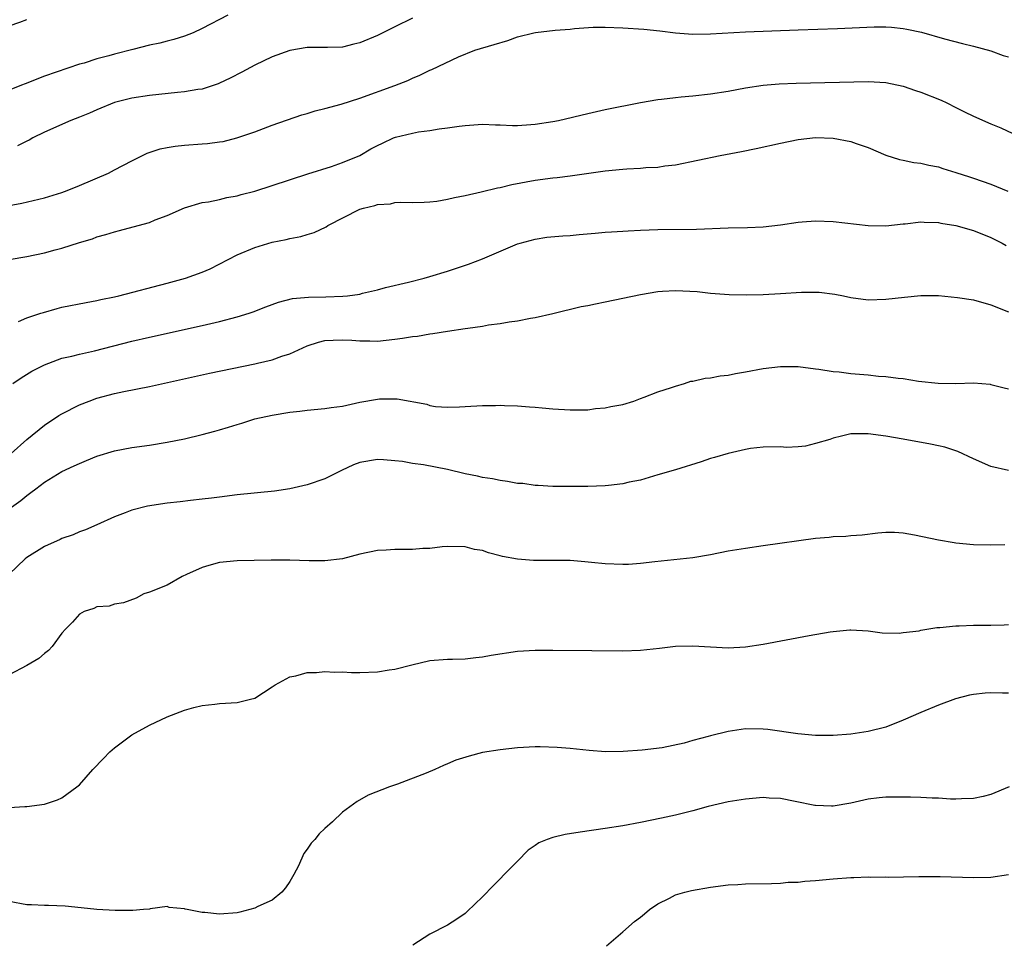
# Model space of a CAD drawing. Units: inches. Extents: x 2631000 to 2633503, y 1470000 to 1473000.
# Drawn here: x 2632212 to 2632325, y 1470719 to 1470824 of the extents above; entities that cross this region are included whole.
import ezdxf

# ---------------------------------------------------------------- set-up
doc = ezdxf.new("R2010")
doc.units = ezdxf.units.IN
doc.header["$MEASUREMENT"] = 0
doc.layers.add('LD26311470_2ft', color=200, linetype='Continuous')

msp = doc.modelspace()

# ---------------------------------------------------------------- linework, layer by layer
at = {"layer": 'LD26311470_2ft'}
for points, elevation in [([(2632235.94, 1470825), (2632233, 1470823.46), (2632231.97, 1470823), (2632231, 1470822.6), (2632229.79, 1470822.21), (2632229, 1470822.03), (2632228.19, 1470821.81), (2632227, 1470821.57), (2632225.09, 1470821.09), (2632223, 1470820.54), (2632222.35, 1470820.35), (2632221, 1470820.01), (2632219.54, 1470819.54), (2632219, 1470819.4), (2632215, 1470818.05), (2632212.82, 1470817.18), (2632212.41, 1470817), (2632211, 1470816.43)], 10530), ([(2632211, 1470823.8), (2632212.2, 1470824.2), (2632213, 1470824.49)], 10528), ([(2632257, 1470824.64), (2632255, 1470823.68), (2632253, 1470822.69), (2632251, 1470821.84), (2632250.31, 1470821.69), (2632249, 1470821.35), (2632247.3, 1470821.3), (2632245, 1470821.32), (2632243, 1470820.98), (2632241, 1470820.24), (2632239, 1470819.28), (2632237.52, 1470818.48), (2632236.19, 1470817.81), (2632235, 1470817.24), (2632234.83, 1470817.17), (2632233, 1470816.57), (2632232.51, 1470816.51), (2632231, 1470816.24), (2632230.18, 1470816.18), (2632227, 1470815.84), (2632225, 1470815.52), (2632223, 1470815.04), (2632221, 1470814.22), (2632220.16, 1470813.84), (2632219, 1470813.36), (2632218.04, 1470813), (2632215, 1470811.64), (2632213.7, 1470811), (2632213.25, 1470810.75), (2632213, 1470810.64), (2632211.92, 1470810.08)], 10532), ([(2632211, 1470803.28), (2632212.44, 1470803.56), (2632215, 1470804.15), (2632217, 1470804.77), (2632217.61, 1470805), (2632219, 1470805.58), (2632222.31, 1470807), (2632223, 1470807.35), (2632225, 1470808.39), (2632226.73, 1470809.27), (2632228.23, 1470809.77), (2632229, 1470809.91), (2632229.93, 1470810.07), (2632231, 1470810.17), (2632233, 1470810.31), (2632233.63, 1470810.37), (2632235, 1470810.54), (2632235.39, 1470810.61), (2632236.96, 1470811), (2632239, 1470811.71), (2632241, 1470812.45), (2632244.36, 1470813.64), (2632245, 1470813.8), (2632245.91, 1470814.09), (2632247, 1470814.34), (2632248.85, 1470814.85), (2632251, 1470815.55), (2632255, 1470816.97), (2632256.46, 1470817.55), (2632257, 1470817.81), (2632257.85, 1470818.15), (2632259, 1470818.73), (2632259.2, 1470818.8), (2632262.24, 1470820.24), (2632264.11, 1470821), (2632266.33, 1470821.67), (2632267.88, 1470822.12), (2632269, 1470822.52), (2632270.85, 1470823), (2632271.04, 1470823.04), (2632273.28, 1470823.28), (2632275, 1470823.42), (2632275.48, 1470823.48), (2632277.62, 1470823.62), (2632279, 1470823.63), (2632281, 1470823.54), (2632283.39, 1470823.39), (2632285.21, 1470823.21), (2632287, 1470822.97), (2632289, 1470822.82), (2632291, 1470822.87), (2632295, 1470823.1), (2632301, 1470823.34), (2632305.48, 1470823.48), (2632309.68, 1470823.68), (2632311, 1470823.68), (2632311.64, 1470823.64), (2632313, 1470823.48), (2632313.41, 1470823.41), (2632315.06, 1470823.06), (2632317.7, 1470822.3), (2632319.77, 1470821.77), (2632321, 1470821.47), (2632323, 1470820.94), (2632324.41, 1470820.41), (2632325, 1470820.25)], 10534), ([(2632211, 1470797.13), (2632213, 1470797.48), (2632215, 1470797.88), (2632216.23, 1470798.23), (2632217, 1470798.42), (2632219, 1470799.08), (2632220.49, 1470799.51), (2632221, 1470799.72), (2632222.02, 1470799.98), (2632223, 1470800.31), (2632223.56, 1470800.44), (2632225.15, 1470800.85), (2632227, 1470801.37), (2632227.66, 1470801.66), (2632229, 1470802.15), (2632231, 1470803.02), (2632233, 1470803.62), (2632233.71, 1470803.71), (2632235, 1470803.99), (2632235.81, 1470804.19), (2632237, 1470804.38), (2632237.47, 1470804.53), (2632239, 1470804.93), (2632241, 1470805.56), (2632245.08, 1470806.92), (2632247.76, 1470807.76), (2632249, 1470808.18), (2632251, 1470809.01), (2632252.26, 1470809.74), (2632253, 1470810.14), (2632253.58, 1470810.42), (2632254.85, 1470811), (2632255.08, 1470811.08), (2632257, 1470811.55), (2632257.68, 1470811.68), (2632259, 1470811.86), (2632260.03, 1470812.03), (2632261, 1470812.14), (2632262.33, 1470812.33), (2632263, 1470812.41), (2632265, 1470812.55), (2632266.48, 1470812.48), (2632267, 1470812.48), (2632268.41, 1470812.41), (2632269, 1470812.42), (2632270.52, 1470812.52), (2632271, 1470812.57), (2632273, 1470812.88), (2632273.66, 1470813), (2632277, 1470813.79), (2632279, 1470814.24), (2632283, 1470815.04), (2632285, 1470815.4), (2632285.42, 1470815.42), (2632287, 1470815.62), (2632287.67, 1470815.67), (2632289, 1470815.8), (2632291, 1470816.03), (2632293, 1470816.35), (2632295, 1470816.71), (2632297, 1470817), (2632298.84, 1470817.16), (2632300.76, 1470817.24), (2632309, 1470817.43), (2632311, 1470817.31), (2632313, 1470816.9), (2632314.41, 1470816.41), (2632315, 1470816.23), (2632317.31, 1470815.31), (2632317.95, 1470815), (2632319, 1470814.46), (2632319.99, 1470813.99), (2632321, 1470813.48), (2632323, 1470812.59), (2632324.14, 1470812.14), (2632325.49, 1470811.49)], 10536), ([(2632212.07, 1470790.07), (2632213, 1470790.47), (2632214.59, 1470791), (2632214.89, 1470791.11), (2632216.45, 1470791.55), (2632217, 1470791.69), (2632219.76, 1470792.24), (2632221, 1470792.46), (2632221.43, 1470792.57), (2632223, 1470792.89), (2632223.49, 1470793), (2632229, 1470794.42), (2632231.09, 1470795), (2632233, 1470795.69), (2632233.92, 1470796.08), (2632237, 1470797.65), (2632239, 1470798.49), (2632241, 1470799.1), (2632242.59, 1470799.41), (2632243, 1470799.54), (2632244.25, 1470799.75), (2632245, 1470799.99), (2632245.8, 1470800.2), (2632247.15, 1470800.85), (2632247.36, 1470801), (2632251, 1470802.87), (2632251.41, 1470803), (2632252.7, 1470803.3), (2632253, 1470803.42), (2632254.5, 1470803.5), (2632255, 1470803.63), (2632255.67, 1470803.67), (2632257, 1470803.63), (2632258.32, 1470803.68), (2632259, 1470803.7), (2632259.79, 1470803.79), (2632261, 1470804.01), (2632261.78, 1470804.22), (2632263, 1470804.44), (2632264.85, 1470804.85), (2632266.7, 1470805.3), (2632267, 1470805.36), (2632268.32, 1470805.68), (2632271, 1470806.19), (2632273, 1470806.45), (2632273.51, 1470806.49), (2632275, 1470806.67), (2632279, 1470807.23), (2632281, 1470807.43), (2632281.47, 1470807.47), (2632283, 1470807.55), (2632283.61, 1470807.61), (2632285, 1470807.68), (2632285.81, 1470807.82), (2632287, 1470807.95), (2632292.11, 1470809), (2632294.55, 1470809.45), (2632296.22, 1470809.78), (2632299, 1470810.42), (2632301, 1470810.82), (2632303, 1470811.03), (2632305, 1470810.97), (2632307, 1470810.6), (2632307.62, 1470810.38), (2632309, 1470809.92), (2632311, 1470809.05), (2632312.55, 1470808.55), (2632313, 1470808.47), (2632314.21, 1470808.21), (2632315, 1470808.13), (2632315.91, 1470807.91), (2632317, 1470807.69), (2632317.51, 1470807.51), (2632319, 1470807.06), (2632320.55, 1470806.55), (2632321, 1470806.42), (2632323, 1470805.74), (2632324.94, 1470804.94)], 10538), ([(2632211.39, 1470783), (2632212.34, 1470783.66), (2632213.58, 1470784.42), (2632215, 1470785.14), (2632217, 1470785.87), (2632218.12, 1470786.12), (2632219, 1470786.36), (2632220.74, 1470786.74), (2632225, 1470787.82), (2632227, 1470788.29), (2632233, 1470789.6), (2632235, 1470790.06), (2632237, 1470790.58), (2632238.36, 1470791), (2632238.84, 1470791.16), (2632240.26, 1470791.74), (2632241, 1470792), (2632241.71, 1470792.29), (2632243.31, 1470792.69), (2632245.14, 1470792.86), (2632247.12, 1470792.88), (2632249.06, 1470792.94), (2632249.6, 1470793), (2632251, 1470793.2), (2632251.3, 1470793.3), (2632253, 1470793.68), (2632253.93, 1470793.93), (2632256.55, 1470794.55), (2632258.32, 1470795), (2632259, 1470795.19), (2632261, 1470795.79), (2632263.41, 1470796.59), (2632265, 1470797.21), (2632269, 1470798.91), (2632269.29, 1470799), (2632271, 1470799.45), (2632272.33, 1470799.67), (2632274.15, 1470799.85), (2632275, 1470799.89), (2632276.01, 1470799.99), (2632277.86, 1470800.14), (2632279, 1470800.25), (2632279.72, 1470800.28), (2632281, 1470800.38), (2632281.6, 1470800.4), (2632283, 1470800.48), (2632285, 1470800.54), (2632289.42, 1470800.58), (2632293, 1470800.73), (2632295.21, 1470800.79), (2632297, 1470800.87), (2632299, 1470801.1), (2632301, 1470801.41), (2632301.45, 1470801.45), (2632303, 1470801.56), (2632305, 1470801.48), (2632309.01, 1470801.01), (2632311, 1470800.99), (2632313, 1470801.21), (2632313.22, 1470801.22), (2632315, 1470801.43), (2632315.39, 1470801.39), (2632317, 1470801.35), (2632317.29, 1470801.29), (2632319, 1470801), (2632321, 1470800.44), (2632323, 1470799.66), (2632324.28, 1470799), (2632324.73, 1470798.73)], 10540), ([(2632211.23, 1470775), (2632213, 1470776.62), (2632215, 1470778.26), (2632216.66, 1470779.34), (2632217, 1470779.53), (2632219, 1470780.55), (2632220.13, 1470781), (2632221, 1470781.31), (2632223, 1470781.85), (2632224.08, 1470782.08), (2632227, 1470782.67), (2632233.83, 1470784.17), (2632239, 1470785.24), (2632239.32, 1470785.32), (2632241, 1470785.69), (2632242.1, 1470786.1), (2632243, 1470786.38), (2632245, 1470787.31), (2632246.28, 1470787.72), (2632247, 1470787.91), (2632247.94, 1470787.94), (2632249, 1470787.99), (2632250.07, 1470787.93), (2632251, 1470787.85), (2632252.14, 1470787.86), (2632253, 1470787.84), (2632255, 1470788.04), (2632255.85, 1470788.15), (2632257, 1470788.34), (2632257.59, 1470788.41), (2632259, 1470788.65), (2632259.32, 1470788.68), (2632261, 1470788.96), (2632263, 1470789.26), (2632263.32, 1470789.32), (2632265, 1470789.55), (2632265.68, 1470789.68), (2632267, 1470789.84), (2632268.04, 1470790.04), (2632269, 1470790.14), (2632270.46, 1470790.46), (2632271, 1470790.52), (2632273, 1470790.97), (2632276.24, 1470791.76), (2632277, 1470791.89), (2632277.9, 1470792.1), (2632279, 1470792.31), (2632283, 1470793.16), (2632285, 1470793.49), (2632285.51, 1470793.51), (2632287, 1470793.62), (2632289.48, 1470793.48), (2632291, 1470793.29), (2632293.13, 1470793.13), (2632295.12, 1470793.12), (2632297, 1470793.16), (2632299, 1470793.25), (2632301.4, 1470793.4), (2632303, 1470793.42), (2632303.4, 1470793.4), (2632305.18, 1470793.18), (2632306.16, 1470793), (2632307, 1470792.82), (2632309, 1470792.55), (2632311, 1470792.6), (2632313.14, 1470792.86), (2632315, 1470793.04), (2632317, 1470793.02), (2632319.18, 1470792.82), (2632321, 1470792.52), (2632323, 1470791.97), (2632325, 1470791.18)], 10542), ([(2632211, 1470768.71), (2632212.33, 1470769.67), (2632213, 1470770.24), (2632213.45, 1470770.55), (2632214.01, 1470771), (2632215, 1470771.74), (2632217, 1470772.95), (2632218.41, 1470773.59), (2632219, 1470773.89), (2632219.8, 1470774.2), (2632221, 1470774.7), (2632223, 1470775.32), (2632225, 1470775.68), (2632227, 1470775.95), (2632229, 1470776.29), (2632231, 1470776.7), (2632233, 1470777.17), (2632234.45, 1470777.55), (2632235, 1470777.73), (2632236, 1470778), (2632237, 1470778.34), (2632237.52, 1470778.48), (2632239, 1470778.96), (2632241, 1470779.39), (2632243, 1470779.72), (2632244.15, 1470779.85), (2632245, 1470779.97), (2632247, 1470780.14), (2632247.73, 1470780.27), (2632249, 1470780.41), (2632251, 1470780.86), (2632253, 1470781.21), (2632253.23, 1470781.23), (2632255.24, 1470781.24), (2632258.63, 1470780.63), (2632259, 1470780.49), (2632259.62, 1470780.38), (2632261, 1470780.28), (2632262.35, 1470780.35), (2632263, 1470780.36), (2632265, 1470780.49), (2632266.48, 1470780.48), (2632267, 1470780.51), (2632267.5, 1470780.5), (2632269, 1470780.44), (2632270.35, 1470780.35), (2632271, 1470780.3), (2632271.79, 1470780.21), (2632273, 1470780.1), (2632275, 1470779.98), (2632275.98, 1470779.98), (2632277, 1470780.01), (2632277.87, 1470780.13), (2632279, 1470780.21), (2632279.64, 1470780.36), (2632281, 1470780.62), (2632282.26, 1470781), (2632283, 1470781.28), (2632283.43, 1470781.43), (2632285, 1470782.04), (2632286.54, 1470782.54), (2632287, 1470782.7), (2632288.05, 1470783), (2632288.75, 1470783.25), (2632289, 1470783.28), (2632290.38, 1470783.62), (2632291, 1470783.65), (2632292.11, 1470783.89), (2632293, 1470783.96), (2632293.86, 1470784.14), (2632295, 1470784.33), (2632297, 1470784.7), (2632299, 1470784.93), (2632301, 1470784.92), (2632303, 1470784.67), (2632303.36, 1470784.64), (2632305, 1470784.36), (2632305.68, 1470784.32), (2632307, 1470784.13), (2632309, 1470783.97), (2632310.16, 1470783.84), (2632311, 1470783.8), (2632312.4, 1470783.6), (2632313, 1470783.55), (2632314.72, 1470783.28), (2632316.96, 1470783.04), (2632318.99, 1470783.01), (2632321, 1470783.06), (2632322.91, 1470782.91), (2632323, 1470782.9), (2632324.5, 1470782.5), (2632325, 1470782.39)], 10544), ([(2632325, 1470773.09), (2632323, 1470773.54), (2632321, 1470774.4), (2632319.24, 1470775.24), (2632317.72, 1470775.72), (2632317, 1470775.9), (2632316.09, 1470776.09), (2632313, 1470776.66), (2632311, 1470777.01), (2632309, 1470777.27), (2632307, 1470777.24), (2632305.95, 1470777), (2632305, 1470776.76), (2632304.62, 1470776.62), (2632303, 1470776.14), (2632301.85, 1470775.85), (2632301, 1470775.78), (2632299.69, 1470775.69), (2632299, 1470775.76), (2632297, 1470775.74), (2632295.58, 1470775.58), (2632295, 1470775.48), (2632293, 1470775.02), (2632291.45, 1470774.55), (2632291, 1470774.43), (2632289.93, 1470774.07), (2632287, 1470773.16), (2632285, 1470772.57), (2632283, 1470771.99), (2632281.73, 1470771.73), (2632281, 1470771.55), (2632279.38, 1470771.38), (2632279, 1470771.33), (2632277, 1470771.26), (2632275, 1470771.24), (2632273, 1470771.25), (2632271.35, 1470771.35), (2632271, 1470771.36), (2632269.58, 1470771.58), (2632269, 1470771.6), (2632267.84, 1470771.84), (2632267, 1470771.92), (2632266.12, 1470772.12), (2632265, 1470772.28), (2632264.42, 1470772.42), (2632263, 1470772.7), (2632261, 1470773.18), (2632258.26, 1470773.74), (2632257, 1470773.89), (2632255.88, 1470774.12), (2632255, 1470774.17), (2632253.69, 1470774.31), (2632253, 1470774.34), (2632251, 1470774), (2632250.29, 1470773.71), (2632248.91, 1470773.09), (2632247, 1470772.11), (2632245, 1470771.43), (2632243.01, 1470770.99), (2632241.27, 1470770.73), (2632237, 1470770.29), (2632235, 1470770.04), (2632234.09, 1470769.91), (2632233, 1470769.79), (2632231.67, 1470769.67), (2632230.48, 1470769.52), (2632229, 1470769.36), (2632226.76, 1470769), (2632225, 1470768.56), (2632224.24, 1470768.24), (2632223, 1470767.8), (2632221, 1470766.88), (2632219.68, 1470766.32), (2632219, 1470766.07), (2632218.27, 1470765.73), (2632217, 1470765.33), (2632216.8, 1470765.2), (2632215, 1470764.42), (2632213, 1470763.14), (2632212.83, 1470763), (2632211, 1470761.24)], 10546), ([(2632324.6, 1470764.6), (2632323, 1470764.58), (2632321, 1470764.59), (2632319, 1470764.78), (2632318.81, 1470764.81), (2632317, 1470765.13), (2632314.28, 1470765.72), (2632313, 1470765.92), (2632311.99, 1470766.01), (2632311, 1470765.99), (2632310.08, 1470765.92), (2632308.3, 1470765.7), (2632307, 1470765.61), (2632306.46, 1470765.54), (2632305, 1470765.51), (2632304.55, 1470765.45), (2632303, 1470765.33), (2632297, 1470764.48), (2632295, 1470764.19), (2632294.02, 1470764.02), (2632293, 1470763.87), (2632291, 1470763.46), (2632289, 1470763.11), (2632284.67, 1470762.67), (2632283, 1470762.47), (2632281.63, 1470762.37), (2632281, 1470762.35), (2632279, 1470762.42), (2632277.41, 1470762.59), (2632276.65, 1470762.65), (2632275, 1470762.8), (2632273.17, 1470762.83), (2632270.82, 1470762.82), (2632269, 1470762.95), (2632267.27, 1470763.27), (2632267, 1470763.35), (2632265.67, 1470763.67), (2632265, 1470763.94), (2632264.07, 1470764.07), (2632263, 1470764.38), (2632261, 1470764.4), (2632260.37, 1470764.37), (2632259, 1470764.19), (2632258.19, 1470764.19), (2632257, 1470764.06), (2632256.07, 1470764.07), (2632255, 1470764.05), (2632253.99, 1470763.99), (2632253, 1470763.95), (2632251, 1470763.53), (2632249, 1470763.02), (2632247, 1470762.76), (2632245.22, 1470762.78), (2632243, 1470762.86), (2632240.87, 1470762.87), (2632237, 1470762.77), (2632235, 1470762.58), (2632233.75, 1470762.25), (2632233, 1470762.02), (2632231.21, 1470761.21), (2632230.71, 1470761), (2632229, 1470760.01), (2632227, 1470759.21), (2632226.36, 1470759), (2632225.47, 1470758.53), (2632224.02, 1470757.98), (2632223, 1470757.85), (2632222.38, 1470757.62), (2632221, 1470757.53), (2632220.65, 1470757.35), (2632219.54, 1470757), (2632219, 1470756.69), (2632218.22, 1470755.78), (2632217.43, 1470755), (2632217, 1470754.51), (2632215.88, 1470753), (2632215.46, 1470752.54), (2632215, 1470752.21), (2632214.36, 1470751.64), (2632213, 1470750.83), (2632211, 1470749.76)], 10548), ([(2632211, 1470734.64), (2632212.77, 1470734.77), (2632213, 1470734.76), (2632215, 1470735.04), (2632216.49, 1470735.51), (2632217, 1470735.75), (2632218.7, 1470737), (2632219, 1470737.23), (2632220.54, 1470739), (2632221.76, 1470740.24), (2632222.47, 1470741), (2632223, 1470741.47), (2632225, 1470742.95), (2632227, 1470744.05), (2632229, 1470744.99), (2632231, 1470745.76), (2632232.04, 1470746.04), (2632233, 1470746.27), (2632234.44, 1470746.44), (2632235, 1470746.5), (2632237, 1470746.63), (2632238.52, 1470747), (2632239, 1470747.13), (2632241, 1470748.39), (2632241.35, 1470748.65), (2632243, 1470749.56), (2632243.68, 1470749.68), (2632245, 1470750.04), (2632246.06, 1470750.06), (2632247, 1470750.14), (2632248.09, 1470750.09), (2632249, 1470750.1), (2632250.05, 1470750.05), (2632251, 1470750.04), (2632253, 1470750.11), (2632254.34, 1470750.34), (2632255, 1470750.43), (2632256.93, 1470750.93), (2632259, 1470751.4), (2632261, 1470751.55), (2632261.55, 1470751.55), (2632263, 1470751.6), (2632264.23, 1470751.77), (2632265, 1470751.82), (2632265.97, 1470752.03), (2632269, 1470752.48), (2632271, 1470752.6), (2632273, 1470752.6), (2632277.46, 1470752.54), (2632281, 1470752.52), (2632283, 1470752.6), (2632285.18, 1470752.82), (2632287, 1470753.03), (2632289, 1470753.09), (2632293, 1470752.86), (2632295, 1470752.95), (2632297, 1470753.26), (2632302.25, 1470754.25), (2632304.67, 1470754.67), (2632305, 1470754.72), (2632306.9, 1470754.9), (2632307, 1470754.91), (2632309, 1470754.79), (2632310.57, 1470754.57), (2632312.53, 1470754.53), (2632313, 1470754.6), (2632314.81, 1470754.81), (2632315, 1470754.86), (2632316.83, 1470755.17), (2632317.18, 1470755.18), (2632319, 1470755.38), (2632319.38, 1470755.38), (2632321, 1470755.44), (2632323, 1470755.45), (2632324.52, 1470755.48), (2632325, 1470755.51)], 10550), ([(2632325, 1470747.68), (2632324.31, 1470747.69), (2632323, 1470747.72), (2632322.33, 1470747.67), (2632321, 1470747.52), (2632320.56, 1470747.44), (2632318.97, 1470747.03), (2632317, 1470746.31), (2632315, 1470745.48), (2632313, 1470744.59), (2632311, 1470743.81), (2632309, 1470743.31), (2632307, 1470743.01), (2632305, 1470742.87), (2632303, 1470742.87), (2632300.96, 1470743.04), (2632297.54, 1470743.54), (2632297, 1470743.59), (2632295, 1470743.62), (2632293, 1470743.33), (2632291, 1470742.82), (2632290.74, 1470742.74), (2632289, 1470742.28), (2632287.98, 1470741.98), (2632285.47, 1470741.47), (2632283.2, 1470741.2), (2632281.03, 1470741.03), (2632279.01, 1470741.01), (2632277.15, 1470741.15), (2632275, 1470741.37), (2632273.49, 1470741.49), (2632271.56, 1470741.56), (2632271, 1470741.56), (2632269, 1470741.47), (2632267, 1470741.24), (2632265, 1470740.91), (2632263.48, 1470740.52), (2632261.96, 1470740.04), (2632261, 1470739.61), (2632260.55, 1470739.45), (2632259.57, 1470739), (2632258.57, 1470738.57), (2632255.29, 1470737.29), (2632254.38, 1470737), (2632251.94, 1470736.06), (2632250.68, 1470735.32), (2632249, 1470734.1), (2632247.86, 1470733), (2632247, 1470732.26), (2632246.37, 1470731.63), (2632245.86, 1470731), (2632245.43, 1470730.57), (2632245, 1470729.91), (2632244.61, 1470729.39), (2632243.98, 1470727.98), (2632243.48, 1470727), (2632243, 1470726.22), (2632242.51, 1470725.49), (2632242.11, 1470725), (2632241, 1470724.1), (2632239.34, 1470723.34), (2632239, 1470723.16), (2632237.29, 1470722.71), (2632237, 1470722.65), (2632235, 1470722.49), (2632233.32, 1470722.68), (2632233, 1470722.67), (2632231.3, 1470723), (2632231.05, 1470723.05), (2632231, 1470723.09), (2632229.26, 1470723.26), (2632229, 1470723.34), (2632227.09, 1470723.09), (2632227, 1470723.07), (2632226.33, 1470723), (2632225.09, 1470722.91), (2632225, 1470722.92), (2632223.09, 1470722.91), (2632221, 1470723), (2632219.2, 1470723.2), (2632217.38, 1470723.38), (2632215.46, 1470723.46), (2632215, 1470723.46), (2632213.55, 1470723.55), (2632213, 1470723.56), (2632211, 1470723.92)], 10552), ([(2632325.06, 1470737), (2632323, 1470736.12), (2632322.11, 1470735.89), (2632321, 1470735.66), (2632319.63, 1470735.63), (2632319, 1470735.59), (2632318.4, 1470735.6), (2632317, 1470735.71), (2632316.29, 1470735.71), (2632315, 1470735.79), (2632313.84, 1470735.84), (2632312.17, 1470735.83), (2632311, 1470735.84), (2632310.26, 1470735.74), (2632309, 1470735.61), (2632308.51, 1470735.49), (2632307, 1470735.16), (2632305, 1470734.81), (2632304.81, 1470734.81), (2632303, 1470734.87), (2632302.89, 1470734.89), (2632300.66, 1470735.34), (2632299, 1470735.66), (2632297.71, 1470735.71), (2632297, 1470735.77), (2632295, 1470735.61), (2632294.49, 1470735.51), (2632293, 1470735.3), (2632290.75, 1470734.75), (2632289, 1470734.25), (2632287, 1470733.77), (2632285.42, 1470733.42), (2632283, 1470732.92), (2632281, 1470732.54), (2632279, 1470732.24), (2632276.15, 1470731.85), (2632274.43, 1470731.57), (2632273, 1470731.22), (2632272.37, 1470731), (2632271.4, 1470730.6), (2632271, 1470730.31), (2632270.21, 1470729.79), (2632269, 1470728.54), (2632267.47, 1470727), (2632267, 1470726.5), (2632266.23, 1470725.77), (2632265, 1470724.47), (2632263.23, 1470722.77), (2632263, 1470722.57), (2632262.08, 1470721.92), (2632261, 1470721.22), (2632259, 1470720.19), (2632257.04, 1470718.96)], 10554), ([(2632279.13, 1470718.87), (2632281, 1470720.47), (2632282.34, 1470721.66), (2632283, 1470722.13), (2632283.46, 1470722.54), (2632284.04, 1470723), (2632285, 1470723.67), (2632286.32, 1470724.32), (2632287, 1470724.69), (2632288.07, 1470725), (2632288.83, 1470725.17), (2632291, 1470725.55), (2632293, 1470725.83), (2632294.13, 1470725.87), (2632295, 1470725.94), (2632297.98, 1470725.98), (2632299, 1470726.03), (2632299.88, 1470726.12), (2632301, 1470726.15), (2632301.76, 1470726.24), (2632303, 1470726.31), (2632305, 1470726.5), (2632307, 1470726.65), (2632307.35, 1470726.65), (2632309, 1470726.73), (2632309.29, 1470726.71), (2632311, 1470726.73), (2632311.28, 1470726.72), (2632314.79, 1470726.79), (2632317.22, 1470726.78), (2632321, 1470726.65), (2632323, 1470726.72), (2632325, 1470727.01)], 10556)]:
    msp.add_lwpolyline(points, dxfattribs=dict(at, elevation=elevation))

doc.saveas('drawing.dxf')
